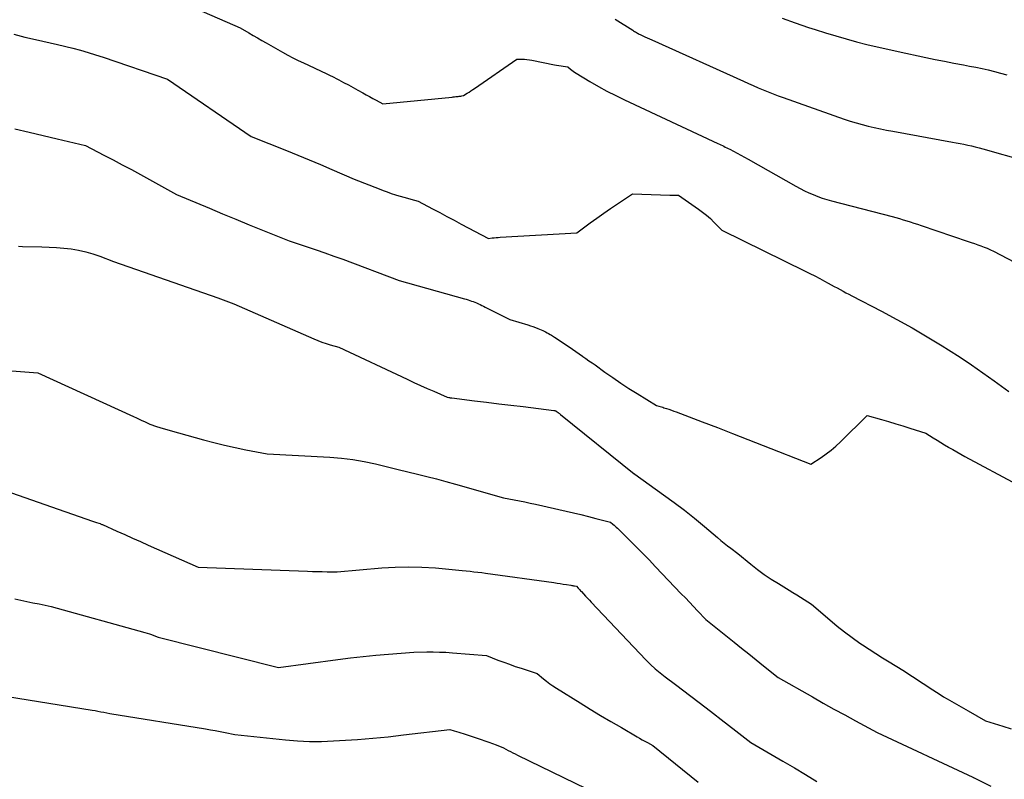
# Model space of a CAD drawing. Units: inches. Extents: x 2625496 to 2628055, y 1493797 to 1496391.
# Drawn here: x 2626090 to 2626186, y 1494564 to 1494638 of the extents above; entities that cross this region are included whole.
import ezdxf

# ---------------------------------------------------------------- set-up
doc = ezdxf.new("R2010")
doc.units = ezdxf.units.IN
doc.header["$MEASUREMENT"] = 0
doc.layers.add('Tile_2737_18_NW_contour_2ft', color=20, linetype='Continuous')

msp = doc.modelspace()

# ---------------------------------------------------------------- linework, layer by layer
at = {"layer": 'Tile_2737_18_NW_contour_2ft'}
for points in [[(2626104.375, 1494640.155, 8132), (2626111.63, 1494636.96, 8132), (2626112.474, 1494636.468, 8132), (2626112.897, 1494636.223, 8132), (2626113.32, 1494635.978, 8132), (2626113.743, 1494635.735, 8132), (2626114.168, 1494635.492, 8132), (2626115.765, 1494634.58, 8132), (2626116.267, 1494634.303, 8132), (2626116.774, 1494634.035, 8132), (2626117.288, 1494633.781, 8132), (2626117.806, 1494633.536, 8132), (2626118.85, 1494633.06, 8132), (2626119.589, 1494632.714, 8132), (2626119.958, 1494632.538, 8132), (2626120.325, 1494632.359, 8132), (2626120.689, 1494632.175, 8132), (2626121.051, 1494631.987, 8132), (2626121.253, 1494631.88, 8132), (2626121.715, 1494631.635, 8132), (2626122.176, 1494631.388, 8132), (2626122.636, 1494631.14, 8132), (2626123.095, 1494630.891, 8132), (2626123.602, 1494630.614, 8132), (2626123.926, 1494630.437, 8132), (2626124.25, 1494630.259, 8132), (2626124.572, 1494630.08, 8132), (2626124.895, 1494629.9, 8132), (2626125.54, 1494629.54, 8132), (2626132.285, 1494630.21, 8132), (2626132.413, 1494630.223, 8132), (2626132.542, 1494630.237, 8132), (2626132.67, 1494630.251, 8132), (2626132.799, 1494630.265, 8132), (2626132.882, 1494630.275, 8132), (2626132.969, 1494630.286, 8132), (2626133.055, 1494630.297, 8132), (2626133.141, 1494630.309, 8132), (2626133.228, 1494630.323, 8132), (2626133.4, 1494630.35, 8132), (2626133.766, 1494630.583, 8132), (2626133.948, 1494630.7, 8132), (2626134.129, 1494630.819, 8132), (2626134.309, 1494630.94, 8132), (2626134.488, 1494631.062, 8132), (2626138.61, 1494633.91, 8132), (2626139.099, 1494633.903, 8132), (2626139.343, 1494633.892, 8132), (2626139.585, 1494633.873, 8132), (2626139.827, 1494633.84, 8132), (2626140.067, 1494633.799, 8132), (2626142.276, 1494633.354, 8132), (2626142.49, 1494633.314, 8132), (2626142.705, 1494633.276, 8132), (2626142.921, 1494633.243, 8132), (2626143.137, 1494633.214, 8132), (2626143.57, 1494633.16, 8132), (2626143.83, 1494632.946, 8132), (2626143.962, 1494632.842, 8132), (2626144.097, 1494632.742, 8132), (2626144.236, 1494632.648, 8132), (2626144.378, 1494632.558, 8132), (2626145.732, 1494631.739, 8132), (2626146.561, 1494631.256, 8132), (2626147.398, 1494630.791, 8132), (2626148.251, 1494630.353, 8132), (2626149.113, 1494629.933, 8132), (2626158.213, 1494625.687, 8132), (2626158.36, 1494625.618, 8132), (2626158.506, 1494625.549, 8132), (2626158.652, 1494625.479, 8132), (2626158.797, 1494625.409, 8132), (2626158.942, 1494625.338, 8132), (2626159.086, 1494625.265, 8132), (2626159.23, 1494625.19, 8132), (2626159.373, 1494625.115, 8132), (2626161.18, 1494624.14, 8132), (2626165.823, 1494621.513, 8132), (2626166.237, 1494621.289, 8132), (2626166.656, 1494621.075, 8132), (2626167.082, 1494620.877, 8132), (2626167.514, 1494620.69, 8132), (2626167.953, 1494620.519, 8132), (2626168.395, 1494620.361, 8132), (2626168.844, 1494620.22, 8132), (2626169.297, 1494620.092, 8132), (2626175.216, 1494618.545, 8132), (2626175.571, 1494618.45, 8132), (2626175.926, 1494618.352, 8132), (2626176.278, 1494618.25, 8132), (2626176.631, 1494618.145, 8132), (2626176.982, 1494618.037, 8132), (2626177.332, 1494617.926, 8132), (2626177.681, 1494617.811, 8132), (2626178.029, 1494617.695, 8132), (2626182.614, 1494616.13, 8132), (2626182.929, 1494616.022, 8132), (2626183.244, 1494615.914, 8132), (2626183.559, 1494615.805, 8132), (2626183.874, 1494615.696, 8132), (2626184.186, 1494615.58, 8132), (2626184.494, 1494615.455, 8132), (2626184.796, 1494615.317, 8132), (2626185.095, 1494615.171, 8132), (2626187.145, 1494614.109, 8132)], [(2626148.2, 1494637.82, 8130), (2626149.909, 1494636.727, 8130), (2626149.998, 1494636.671, 8130), (2626150.088, 1494636.616, 8130), (2626150.178, 1494636.563, 8130), (2626150.269, 1494636.51, 8130), (2626150.361, 1494636.458, 8130), (2626150.454, 1494636.409, 8130), (2626150.547, 1494636.361, 8130), (2626150.642, 1494636.315, 8130), (2626150.887, 1494636.198, 8130), (2626151.105, 1494636.095, 8130), (2626151.323, 1494635.993, 8130), (2626151.542, 1494635.892, 8130), (2626151.761, 1494635.793, 8130), (2626160.714, 1494631.755, 8130), (2626161.191, 1494631.542, 8130), (2626161.669, 1494631.33, 8130), (2626162.148, 1494631.121, 8130), (2626162.628, 1494630.915, 8130), (2626163.111, 1494630.714, 8130), (2626163.596, 1494630.52, 8130), (2626164.085, 1494630.336, 8130), (2626164.577, 1494630.158, 8130), (2626170.534, 1494628.066, 8130), (2626171.114, 1494627.872, 8130), (2626171.697, 1494627.69, 8130), (2626172.286, 1494627.525, 8130), (2626172.877, 1494627.372, 8130), (2626173.473, 1494627.233, 8130), (2626174.071, 1494627.102, 8130), (2626174.67, 1494626.981, 8130), (2626175.271, 1494626.868, 8130), (2626181.085, 1494625.826, 8130), (2626181.46, 1494625.757, 8130), (2626181.835, 1494625.684, 8130), (2626182.208, 1494625.606, 8130), (2626182.58, 1494625.525, 8130), (2626182.952, 1494625.439, 8130), (2626183.323, 1494625.348, 8130), (2626183.691, 1494625.252, 8130), (2626184.059, 1494625.153, 8130), (2626188.186, 1494623.998, 8130)], [(2626164.475, 1494637.896, 8128), (2626165.763, 1494637.44, 8128), (2626167.058, 1494637.004, 8128), (2626167.707, 1494636.795, 8128), (2626168.707, 1494636.481, 8128), (2626169.711, 1494636.178, 8128), (2626170.72, 1494635.89, 8128), (2626171.732, 1494635.614, 8128), (2626172.748, 1494635.353, 8128), (2626173.766, 1494635.103, 8128), (2626174.788, 1494634.869, 8128), (2626175.813, 1494634.645, 8128), (2626178.51, 1494634.079, 8128), (2626179.421, 1494633.891, 8128), (2626180.333, 1494633.706, 8128), (2626181.246, 1494633.528, 8128), (2626182.16, 1494633.353, 8128), (2626182.772, 1494633.238, 8128), (2626183.38, 1494633.118, 8128), (2626183.986, 1494632.992, 8128), (2626184.589, 1494632.855, 8128), (2626185.192, 1494632.712, 8128), (2626185.79, 1494632.554, 8128), (2626186.385, 1494632.386, 8128)], [(2626089.547, 1494636.333, 8134), (2626090.607, 1494636.063, 8134), (2626091.672, 1494635.812, 8134), (2626093.81, 1494635.34, 8134), (2626095.301, 1494634.966, 8134), (2626096.044, 1494634.77, 8134), (2626096.783, 1494634.562, 8134), (2626097.517, 1494634.335, 8134), (2626098.247, 1494634.096, 8134), (2626104.53, 1494631.95, 8134), (2626112.71, 1494626.38, 8134), (2626116.157, 1494624.998, 8134), (2626117.262, 1494624.549, 8134), (2626118.363, 1494624.094, 8134), (2626119.46, 1494623.628, 8134), (2626120.555, 1494623.155, 8134), (2626122.74, 1494622.2, 8134), (2626125.17, 1494621.252, 8134), (2626125.567, 1494621.102, 8134), (2626125.965, 1494620.956, 8134), (2626126.365, 1494620.819, 8134), (2626126.768, 1494620.686, 8134), (2626126.883, 1494620.649, 8134), (2626127.23, 1494620.541, 8134), (2626127.578, 1494620.437, 8134), (2626127.927, 1494620.338, 8134), (2626128.277, 1494620.244, 8134), (2626128.98, 1494620.06, 8134), (2626130.382, 1494619.314, 8134), (2626131.083, 1494618.942, 8134), (2626131.784, 1494618.569, 8134), (2626132.485, 1494618.197, 8134), (2626133.186, 1494617.826, 8134), (2626135.84, 1494616.42, 8134), (2626136.217, 1494616.464, 8134), (2626136.405, 1494616.484, 8134), (2626136.594, 1494616.502, 8134), (2626136.783, 1494616.517, 8134), (2626136.972, 1494616.53, 8134), (2626144.45, 1494616.98, 8134), (2626145.765, 1494617.931, 8134), (2626146.424, 1494618.404, 8134), (2626147.086, 1494618.872, 8134), (2626147.753, 1494619.334, 8134), (2626148.422, 1494619.793, 8134), (2626149.88, 1494620.78, 8134), (2626153.543, 1494620.634, 8134), (2626153.681, 1494620.63, 8134), (2626153.818, 1494620.628, 8134), (2626153.956, 1494620.629, 8134), (2626154.094, 1494620.631, 8134), (2626154.37, 1494620.64, 8134), (2626156.327, 1494619.291, 8134), (2626156.726, 1494618.997, 8134), (2626157.113, 1494618.688, 8134), (2626157.481, 1494618.357, 8134), (2626157.835, 1494618.01, 8134), (2626158.524, 1494617.292, 8134), (2626158.593, 1494617.234, 8134), (2626166.719, 1494613.242, 8134), (2626167.198, 1494613.002, 8134), (2626167.675, 1494612.76, 8134), (2626168.149, 1494612.51, 8134), (2626168.62, 1494612.257, 8134), (2626168.987, 1494612.056, 8134), (2626169.274, 1494611.9, 8134), (2626169.561, 1494611.744, 8134), (2626169.848, 1494611.587, 8134), (2626170.135, 1494611.431, 8134), (2626170.422, 1494611.276, 8134), (2626170.71, 1494611.122, 8134), (2626170.999, 1494610.97, 8134), (2626171.289, 1494610.819, 8134), (2626174.175, 1494609.329, 8134), (2626175.682, 1494608.527, 8134), (2626177.174, 1494607.698, 8134), (2626178.644, 1494606.831, 8134), (2626180.099, 1494605.939, 8134), (2626180.706, 1494605.556, 8134), (2626181.839, 1494604.825, 8134), (2626182.962, 1494604.079, 8134), (2626184.069, 1494603.309, 8134), (2626185.166, 1494602.524, 8134), (2626186.58, 1494601.492, 8134)], [(2626089.66, 1494627.107, 8136), (2626091.034, 1494626.787, 8136), (2626092.409, 1494626.464, 8136), (2626093.783, 1494626.14, 8136), (2626096.53, 1494625.49, 8136), (2626098.328, 1494624.558, 8136), (2626099.225, 1494624.089, 8136), (2626100.119, 1494623.615, 8136), (2626101.01, 1494623.134, 8136), (2626101.899, 1494622.649, 8136), (2626105.4, 1494620.72, 8136), (2626108.619, 1494619.368, 8136), (2626109.912, 1494618.828, 8136), (2626111.207, 1494618.292, 8136), (2626112.504, 1494617.76, 8136), (2626113.802, 1494617.232, 8136), (2626116.4, 1494616.18, 8136), (2626118.149, 1494615.604, 8136), (2626119.023, 1494615.31, 8136), (2626119.893, 1494615.011, 8136), (2626120.76, 1494614.7, 8136), (2626121.624, 1494614.383, 8136), (2626127.14, 1494612.32, 8136), (2626133.507, 1494610.531, 8136), (2626133.679, 1494610.481, 8136), (2626133.85, 1494610.429, 8136), (2626134.02, 1494610.374, 8136), (2626134.189, 1494610.317, 8136), (2626134.357, 1494610.256, 8136), (2626134.524, 1494610.192, 8136), (2626134.689, 1494610.123, 8136), (2626134.853, 1494610.051, 8136), (2626135.027, 1494609.971, 8136), (2626135.192, 1494609.893, 8136), (2626135.357, 1494609.813, 8136), (2626135.521, 1494609.732, 8136), (2626137.93, 1494608.52, 8136), (2626139.682, 1494607.987, 8136), (2626139.928, 1494607.909, 8136), (2626140.172, 1494607.828, 8136), (2626140.414, 1494607.741, 8136), (2626140.655, 1494607.651, 8136), (2626140.832, 1494607.582, 8136), (2626140.982, 1494607.521, 8136), (2626141.131, 1494607.455, 8136), (2626141.276, 1494607.383, 8136), (2626141.419, 1494607.307, 8136), (2626141.561, 1494607.226, 8136), (2626141.702, 1494607.145, 8136), (2626141.842, 1494607.063, 8136), (2626141.981, 1494606.98, 8136), (2626142.28, 1494606.8, 8136), (2626143.713, 1494605.832, 8136), (2626144.037, 1494605.613, 8136), (2626144.36, 1494605.392, 8136), (2626144.682, 1494605.17, 8136), (2626145.004, 1494604.947, 8136), (2626145.054, 1494604.912, 8136), (2626145.35, 1494604.704, 8136), (2626145.645, 1494604.497, 8136), (2626145.939, 1494604.288, 8136), (2626146.232, 1494604.078, 8136), (2626147.188, 1494603.391, 8136), (2626147.964, 1494602.846, 8136), (2626148.747, 1494602.31, 8136), (2626149.54, 1494601.79, 8136), (2626150.341, 1494601.28, 8136), (2626152.22, 1494600.11, 8136), (2626152.465, 1494600.048, 8136), (2626152.587, 1494600.016, 8136), (2626152.709, 1494599.983, 8136), (2626152.831, 1494599.947, 8136), (2626152.952, 1494599.91, 8136), (2626153.197, 1494599.833, 8136), (2626153.44, 1494599.754, 8136), (2626153.681, 1494599.673, 8136), (2626153.921, 1494599.587, 8136), (2626154.161, 1494599.498, 8136), (2626156.677, 1494598.538, 8136), (2626158.168, 1494597.966, 8136), (2626159.658, 1494597.392, 8136), (2626161.147, 1494596.812, 8136), (2626162.634, 1494596.229, 8136), (2626167.28, 1494594.4, 8136), (2626168.294, 1494595.058, 8136), (2626168.789, 1494595.401, 8136), (2626169.269, 1494595.764, 8136), (2626169.726, 1494596.155, 8136), (2626170.167, 1494596.565, 8136), (2626172.79, 1494599.16, 8136), (2626174.177, 1494598.754, 8136), (2626174.869, 1494598.549, 8136), (2626175.561, 1494598.341, 8136), (2626176.252, 1494598.129, 8136), (2626176.942, 1494597.915, 8136), (2626178.49, 1494597.43, 8136), (2626179.223, 1494596.963, 8136), (2626179.591, 1494596.731, 8136), (2626179.96, 1494596.502, 8136), (2626180.332, 1494596.277, 8136), (2626180.706, 1494596.055, 8136), (2626180.729, 1494596.041, 8136), (2626181.117, 1494595.816, 8136), (2626181.507, 1494595.593, 8136), (2626181.899, 1494595.375, 8136), (2626182.292, 1494595.161, 8136), (2626187.402, 1494592.41, 8136)], [(2626090.001, 1494615.652, 8138), (2626090.379, 1494615.628, 8138), (2626092.275, 1494615.596, 8138), (2626092.995, 1494615.572, 8138), (2626093.715, 1494615.533, 8138), (2626094.433, 1494615.469, 8138), (2626095.15, 1494615.39, 8138), (2626095.861, 1494615.274, 8138), (2626096.559, 1494615.123, 8138), (2626097.244, 1494614.921, 8138), (2626097.921, 1494614.685, 8138), (2626099.26, 1494614.16, 8138), (2626109.454, 1494610.613, 8138), (2626109.714, 1494610.521, 8138), (2626109.973, 1494610.427, 8138), (2626110.23, 1494610.33, 8138), (2626110.487, 1494610.231, 8138), (2626111, 1494610.03, 8138), (2626118.804, 1494606.631, 8138), (2626119.201, 1494606.467, 8138), (2626119.601, 1494606.312, 8138), (2626120.007, 1494606.173, 8138), (2626120.416, 1494606.044, 8138), (2626121.24, 1494605.8, 8138), (2626127.909, 1494602.683, 8138), (2626128.555, 1494602.383, 8138), (2626129.203, 1494602.088, 8138), (2626129.853, 1494601.797, 8138), (2626130.504, 1494601.51, 8138), (2626131.81, 1494600.94, 8138), (2626131.959, 1494600.907, 8138), (2626132.033, 1494600.892, 8138), (2626132.108, 1494600.878, 8138), (2626132.184, 1494600.866, 8138), (2626132.259, 1494600.856, 8138), (2626134.478, 1494600.585, 8138), (2626135.663, 1494600.441, 8138), (2626136.849, 1494600.297, 8138), (2626138.034, 1494600.154, 8138), (2626139.219, 1494600.011, 8138), (2626142.227, 1494599.648, 8138), (2626142.246, 1494599.645, 8138), (2626142.265, 1494599.642, 8138), (2626142.284, 1494599.637, 8138), (2626142.303, 1494599.631, 8138), (2626142.379, 1494599.605, 8138), (2626142.396, 1494599.599, 8138), (2626142.413, 1494599.592, 8138), (2626142.429, 1494599.584, 8138), (2626142.445, 1494599.575, 8138), (2626142.54, 1494599.52, 8138), (2626142.648, 1494599.434, 8138), (2626142.702, 1494599.391, 8138), (2626142.755, 1494599.348, 8138), (2626142.809, 1494599.305, 8138), (2626142.863, 1494599.262, 8138), (2626150.045, 1494593.468, 8138), (2626150.076, 1494593.444, 8138), (2626150.117, 1494593.411, 8138), (2626152.928, 1494591.407, 8138), (2626153.944, 1494590.664, 8138), (2626154.946, 1494589.906, 8138), (2626155.93, 1494589.122, 8138), (2626156.901, 1494588.323, 8138), (2626158.187, 1494587.237, 8138), (2626158.507, 1494586.971, 8138), (2626158.83, 1494586.708, 8138), (2626159.157, 1494586.45, 8138), (2626159.487, 1494586.195, 8138), (2626160.15, 1494585.69, 8138), (2626161.43, 1494584.646, 8138), (2626162.08, 1494584.138, 8138), (2626162.743, 1494583.65, 8138), (2626163.427, 1494583.19, 8138), (2626164.124, 1494582.75, 8138), (2626165.169, 1494582.121, 8138), (2626165.536, 1494581.897, 8138), (2626165.901, 1494581.67, 8138), (2626166.263, 1494581.438, 8138), (2626166.623, 1494581.204, 8138), (2626167.34, 1494580.73, 8138), (2626169.124, 1494579.203, 8138), (2626169.839, 1494578.611, 8138), (2626170.567, 1494578.036, 8138), (2626171.315, 1494577.487, 8138), (2626172.075, 1494576.954, 8138), (2626172.337, 1494576.776, 8138), (2626172.978, 1494576.349, 8138), (2626173.623, 1494575.927, 8138), (2626174.273, 1494575.514, 8138), (2626174.927, 1494575.106, 8138), (2626176.24, 1494574.3, 8138), (2626179.181, 1494572.376, 8138), (2626179.53, 1494572.152, 8138), (2626179.881, 1494571.932, 8138), (2626180.236, 1494571.717, 8138), (2626180.594, 1494571.506, 8138), (2626180.796, 1494571.39, 8138), (2626181.257, 1494571.124, 8138), (2626181.718, 1494570.858, 8138), (2626182.179, 1494570.592, 8138), (2626182.64, 1494570.327, 8138), (2626184.32, 1494569.36, 8138), (2626185.993, 1494568.851, 8138), (2626186.83, 1494568.598, 8138)], [(2626086.789, 1494603.685, 8140), (2626091.88, 1494603.32, 8140), (2626101.231, 1494599.037, 8140), (2626101.496, 1494598.915, 8140), (2626101.76, 1494598.794, 8140), (2626102.025, 1494598.673, 8140), (2626102.29, 1494598.552, 8140), (2626102.82, 1494598.31, 8140), (2626103.472, 1494598.087, 8140), (2626103.799, 1494597.978, 8140), (2626104.127, 1494597.873, 8140), (2626104.457, 1494597.774, 8140), (2626104.788, 1494597.679, 8140), (2626108.037, 1494596.774, 8140), (2626109.062, 1494596.502, 8140), (2626110.091, 1494596.246, 8140), (2626111.127, 1494596.016, 8140), (2626112.166, 1494595.802, 8140), (2626114.25, 1494595.4, 8140), (2626120.361, 1494595.091, 8140), (2626121.49, 1494595, 8140), (2626122.611, 1494594.867, 8140), (2626123.724, 1494594.667, 8140), (2626124.829, 1494594.423, 8140), (2626127.03, 1494593.87, 8140), (2626128.903, 1494593.428, 8140), (2626129.837, 1494593.2, 8140), (2626130.77, 1494592.963, 8140), (2626131.698, 1494592.713, 8140), (2626132.625, 1494592.455, 8140), (2626137.31, 1494591.11, 8140), (2626138.35, 1494590.918, 8140), (2626138.869, 1494590.82, 8140), (2626139.388, 1494590.717, 8140), (2626139.905, 1494590.608, 8140), (2626140.422, 1494590.495, 8140), (2626143.408, 1494589.826, 8140), (2626144.135, 1494589.658, 8140), (2626144.861, 1494589.485, 8140), (2626145.585, 1494589.303, 8140), (2626146.307, 1494589.115, 8140), (2626147.75, 1494588.73, 8140), (2626147.979, 1494588.552, 8140), (2626148.092, 1494588.461, 8140), (2626148.203, 1494588.368, 8140), (2626148.31, 1494588.27, 8140), (2626148.415, 1494588.17, 8140), (2626149.533, 1494587.056, 8140), (2626150.193, 1494586.394, 8140), (2626150.849, 1494585.729, 8140), (2626151.499, 1494585.06, 8140), (2626152.147, 1494584.386, 8140), (2626154.649, 1494581.764, 8140), (2626155.047, 1494581.347, 8140), (2626155.444, 1494580.93, 8140), (2626155.841, 1494580.513, 8140), (2626156.237, 1494580.095, 8140), (2626157.03, 1494579.26, 8140), (2626159.82, 1494577.034, 8140), (2626160.536, 1494576.462, 8140), (2626161.251, 1494575.888, 8140), (2626161.964, 1494575.312, 8140), (2626162.677, 1494574.736, 8140), (2626164.1, 1494573.58, 8140), (2626167.451, 1494571.689, 8140), (2626168.495, 1494571.102, 8140), (2626169.541, 1494570.518, 8140), (2626170.589, 1494569.938, 8140), (2626171.639, 1494569.361, 8140), (2626173.74, 1494568.21, 8140), (2626183.067, 1494563.872, 8140), (2626183.088, 1494563.862, 8140), (2626183.11, 1494563.853, 8140), (2626183.131, 1494563.843, 8140), (2626183.152, 1494563.834, 8140), (2626183.28, 1494563.78, 8140), (2626183.327, 1494563.752, 8140), (2626184.837, 1494562.981, 8140)], [(2626085.95, 1494592.76, 8142), (2626097.222, 1494588.829, 8142), (2626097.322, 1494588.795, 8142), (2626097.423, 1494588.763, 8142), (2626097.524, 1494588.733, 8142), (2626097.626, 1494588.705, 8142), (2626097.83, 1494588.65, 8142), (2626097.954, 1494588.604, 8142), (2626098.016, 1494588.581, 8142), (2626098.077, 1494588.556, 8142), (2626098.138, 1494588.53, 8142), (2626098.199, 1494588.504, 8142), (2626099.603, 1494587.87, 8142), (2626100.365, 1494587.527, 8142), (2626101.129, 1494587.185, 8142), (2626101.893, 1494586.845, 8142), (2626102.657, 1494586.506, 8142), (2626107.54, 1494584.35, 8142), (2626118.189, 1494583.954, 8142), (2626118.669, 1494583.938, 8142), (2626119.149, 1494583.925, 8142), (2626119.629, 1494583.916, 8142), (2626120.109, 1494583.909, 8142), (2626121.07, 1494583.9, 8142), (2626125.433, 1494584.286, 8142), (2626126.741, 1494584.366, 8142), (2626128.049, 1494584.398, 8142), (2626129.357, 1494584.359, 8142), (2626130.665, 1494584.273, 8142), (2626133.28, 1494584.03, 8142), (2626134.04, 1494583.951, 8142), (2626134.42, 1494583.909, 8142), (2626134.799, 1494583.865, 8142), (2626135.178, 1494583.817, 8142), (2626135.557, 1494583.766, 8142), (2626142.223, 1494582.843, 8142), (2626142.528, 1494582.8, 8142), (2626142.834, 1494582.755, 8142), (2626143.139, 1494582.708, 8142), (2626143.444, 1494582.66, 8142), (2626143.869, 1494582.591, 8142), (2626143.961, 1494582.576, 8142), (2626144.053, 1494582.56, 8142), (2626144.145, 1494582.543, 8142), (2626144.237, 1494582.526, 8142), (2626144.42, 1494582.49, 8142), (2626144.582, 1494582.317, 8142), (2626144.664, 1494582.231, 8142), (2626144.744, 1494582.144, 8142), (2626144.825, 1494582.058, 8142), (2626144.905, 1494581.97, 8142), (2626145.118, 1494581.739, 8142), (2626145.305, 1494581.536, 8142), (2626145.492, 1494581.333, 8142), (2626145.681, 1494581.132, 8142), (2626145.87, 1494580.932, 8142), (2626151.194, 1494575.309, 8142), (2626151.636, 1494574.867, 8142), (2626152.094, 1494574.442, 8142), (2626152.573, 1494574.042, 8142), (2626153.068, 1494573.66, 8142), (2626154.08, 1494572.92, 8142), (2626157.076, 1494570.625, 8142), (2626157.805, 1494570.064, 8142), (2626158.532, 1494569.503, 8142), (2626159.258, 1494568.939, 8142), (2626159.982, 1494568.373, 8142), (2626161.43, 1494567.24, 8142), (2626164.566, 1494565.428, 8142), (2626165.674, 1494564.777, 8142), (2626166.776, 1494564.115, 8142), (2626167.867, 1494563.436, 8142)], [(2626089.648, 1494581.264, 8144), (2626090.236, 1494581.137, 8144), (2626090.824, 1494581.011, 8144), (2626091.413, 1494580.887, 8144), (2626092.002, 1494580.764, 8144), (2626093.18, 1494580.52, 8144), (2626102.333, 1494577.985, 8144), (2626102.551, 1494577.921, 8144), (2626102.768, 1494577.853, 8144), (2626102.982, 1494577.779, 8144), (2626103.195, 1494577.702, 8144), (2626103.62, 1494577.54, 8144), (2626115.36, 1494574.56, 8144), (2626121.148, 1494575.345, 8144), (2626122.379, 1494575.501, 8144), (2626123.612, 1494575.643, 8144), (2626124.847, 1494575.764, 8144), (2626126.084, 1494575.87, 8144), (2626128.56, 1494576.06, 8144), (2626129.814, 1494576.084, 8144), (2626130.44, 1494576.086, 8144), (2626131.067, 1494576.076, 8144), (2626131.692, 1494576.047, 8144), (2626132.317, 1494576.005, 8144), (2626135.65, 1494575.73, 8144), (2626136.765, 1494575.296, 8144), (2626137.325, 1494575.083, 8144), (2626137.886, 1494574.877, 8144), (2626138.451, 1494574.68, 8144), (2626139.018, 1494574.489, 8144), (2626140.6, 1494573.97, 8144), (2626141.198, 1494573.467, 8144), (2626141.502, 1494573.223, 8144), (2626141.812, 1494572.987, 8144), (2626142.133, 1494572.765, 8144), (2626142.46, 1494572.553, 8144), (2626144.77, 1494571.121, 8144), (2626145.773, 1494570.506, 8144), (2626146.778, 1494569.896, 8144), (2626147.789, 1494569.294, 8144), (2626148.802, 1494568.698, 8144), (2626150.329, 1494567.809, 8144), (2626150.583, 1494567.663, 8144), (2626150.838, 1494567.52, 8144), (2626151.094, 1494567.38, 8144), (2626151.352, 1494567.242, 8144), (2626151.87, 1494566.97, 8144), (2626156.284, 1494563.393, 8144)], [(2626087.69, 1494571.93, 8146), (2626097.174, 1494570.413, 8146), (2626097.464, 1494570.365, 8146), (2626097.752, 1494570.312, 8146), (2626098.04, 1494570.255, 8146), (2626098.327, 1494570.195, 8146), (2626098.9, 1494570.07, 8146), (2626108.243, 1494568.574, 8146), (2626108.719, 1494568.494, 8146), (2626109.195, 1494568.409, 8146), (2626109.67, 1494568.317, 8146), (2626110.144, 1494568.22, 8146), (2626111.09, 1494568.02, 8146), (2626116.043, 1494567.509, 8146), (2626117.21, 1494567.417, 8146), (2626118.378, 1494567.361, 8146), (2626119.547, 1494567.362, 8146), (2626120.718, 1494567.399, 8146), (2626123.06, 1494567.53, 8146), (2626124.561, 1494567.667, 8146), (2626125.312, 1494567.739, 8146), (2626126.062, 1494567.815, 8146), (2626126.811, 1494567.898, 8146), (2626127.56, 1494567.985, 8146), (2626132.08, 1494568.53, 8146), (2626132.508, 1494568.396, 8146), (2626132.722, 1494568.33, 8146), (2626132.936, 1494568.262, 8146), (2626133.149, 1494568.194, 8146), (2626133.362, 1494568.125, 8146), (2626135.125, 1494567.553, 8146), (2626135.496, 1494567.428, 8146), (2626135.865, 1494567.298, 8146), (2626136.231, 1494567.16, 8146), (2626136.595, 1494567.016, 8146), (2626137.32, 1494566.72, 8146), (2626137.764, 1494566.479, 8146), (2626137.987, 1494566.359, 8146), (2626138.21, 1494566.242, 8146), (2626138.436, 1494566.129, 8146), (2626138.663, 1494566.017, 8146), (2626149.86, 1494560.6, 8146)]]:
    msp.add_polyline3d(points, dxfattribs=at)

doc.saveas('drawing.dxf')
